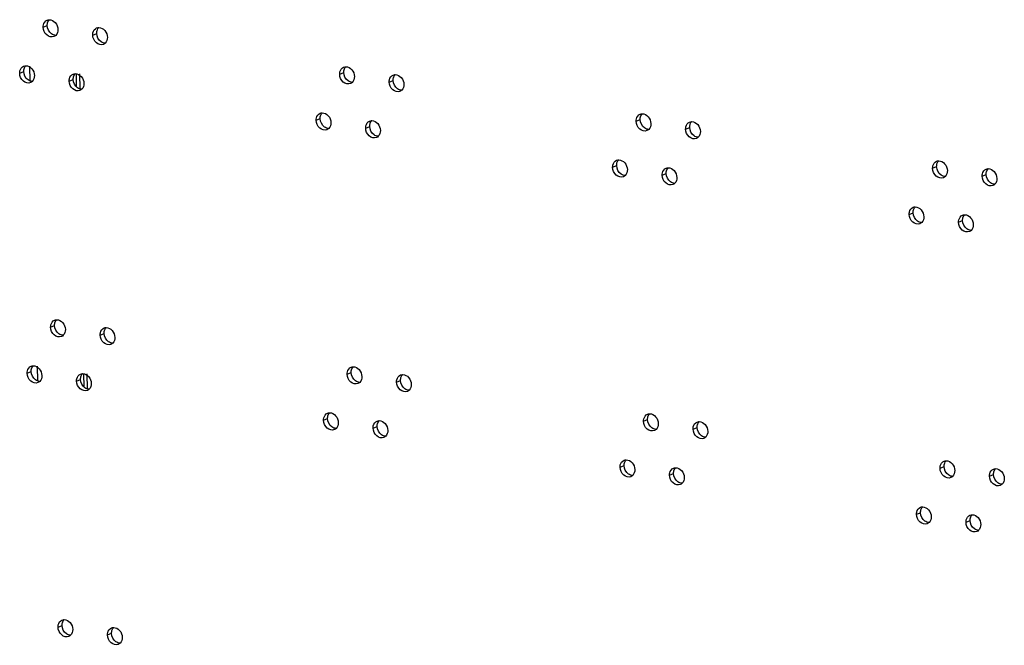
# Model space of a CAD drawing. Units: millimetres. Extents: x 0 to 420, y 0 to 297.
# Drawn here: x 304 to 310, y 183 to 188 of the extents above; entities that cross this region are included whole.
import ezdxf

# ---------------------------------------------------------------- set-up
doc = ezdxf.new("R2010")
doc.units = ezdxf.units.MM
doc.header["$LTSCALE"] = 23.1
doc.layers.get('0').update_dxf_attribs({"linetype": 'CONTINUOUS'})
doc.layers.add('02___PRT_ALL_AXES', color=7, linetype='CONTINUOUS')

msp = doc.modelspace()

# ---------------------------------------------------------------- linework, layer by layer
at = {"color": 9, "linetype": 'CONTINUOUS'}
for p, q in [((303.7035, 187.5412), (303.7305, 187.5524)), ((304.0373, 187.4883), (304.0643, 187.4995)), ((303.5449, 187.2306), (303.572, 187.2418)), ((305.703, 187.2241), (305.73, 187.2353)), ((303.8787, 187.1776), (303.9058, 187.1888)), ((306.0368, 187.1711), (306.0638, 187.1823)), ((305.5444, 186.9134), (305.5715, 186.9246)), ((305.8782, 186.8605), (305.9053, 186.8717)), ((307.7025, 186.9069), (307.7295, 186.9181)), ((308.0363, 186.854), (308.0633, 186.8652)), ((307.5439, 186.5963), (307.571, 186.6075)), ((309.702, 186.5898), (309.729, 186.601)), ((307.8777, 186.5433), (307.9048, 186.5545)), ((310.0358, 186.5368), (310.0628, 186.548)), ((309.5434, 186.2791), (309.5704, 186.2903)), ((309.8772, 186.2262), (309.9042, 186.2374)), ((303.7535, 185.5185), (303.7805, 185.5297)), ((304.0873, 185.4655), (304.1143, 185.4767)), ((303.595, 185.2078), (303.622, 185.219)), ((305.753, 185.2013), (305.78, 185.2125)), ((303.9288, 185.1549), (303.9558, 185.1661)), ((306.0868, 185.1484), (306.1138, 185.1596)), ((305.5945, 184.8907), (305.6215, 184.9019)), ((307.7525, 184.8842), (307.7795, 184.8954)), ((305.9283, 184.8377), (305.9553, 184.8489)), ((308.0863, 184.8312), (308.1133, 184.8424)), ((307.5939, 184.5735), (307.621, 184.5847)), ((309.752, 184.567), (309.779, 184.5782)), ((307.9277, 184.5206), (307.9548, 184.5318)), ((310.0858, 184.5141), (310.1128, 184.5253)), ((309.5934, 184.2564), (309.6205, 184.2675)), ((309.9272, 184.2034), (309.9543, 184.2146)), ((303.8035, 183.4957), (303.8305, 183.5069)), ((304.1373, 183.4428), (304.1643, 183.454))]:
    msp.add_line(p, q, dxfattribs=at)
at = {"color": 3, "linetype": 'CONTINUOUS'}
for points, knots in [([(303.7035, 187.5412), (303.7034, 187.5465), (303.7047, 187.5651), (303.7176, 187.5836), (303.7301, 187.5888)], [0, 0, 0, 0, 0.27918, 1, 1, 1, 1]), ([(303.776, 187.4779), (303.7609, 187.4717), (303.7187, 187.4844), (303.704, 187.5219), (303.7035, 187.5412)], [0, 0, 0, 0, 0.458469, 1, 1, 1, 1]), ([(303.7448, 187.5917), (303.7597, 187.5918), (303.7906, 187.5739), (303.8022, 187.5421), (303.8027, 187.5255)], [0, 0, 0, 0, 0.471893, 1, 1, 1, 1]), ([(304.0373, 187.4883), (304.0372, 187.4935), (304.0385, 187.5122), (304.0514, 187.5307), (304.0639, 187.5358)], [0, 0, 0, 0, 0.27918, 1, 1, 1, 1]), ([(304.0786, 187.5388), (304.0935, 187.5388), (304.1244, 187.521), (304.136, 187.4891), (304.1365, 187.4725)], [0, 0, 0, 0, 0.471893, 1, 1, 1, 1]), ([(304.1098, 187.425), (304.0947, 187.4187), (304.0525, 187.4314), (304.0378, 187.4689), (304.0373, 187.4883)], [0, 0, 0, 0, 0.458469, 1, 1, 1, 1]), ([(303.5449, 187.2306), (303.5448, 187.2358), (303.5462, 187.2545), (303.5591, 187.273), (303.5716, 187.2781)], [0, 0, 0, 0, 0.27918, 1, 1, 1, 1]), ([(303.5863, 187.2811), (303.6011, 187.2811), (303.632, 187.2633), (303.6437, 187.2314), (303.6441, 187.2148)], [0, 0, 0, 0, 0.471893, 1, 1, 1, 1]), ([(305.703, 187.2241), (305.7029, 187.2293), (305.7042, 187.248), (305.7171, 187.2665), (305.7296, 187.2716)], [0, 0, 0, 0, 0.27918, 1, 1, 1, 1]), ([(305.7443, 187.2746), (305.7591, 187.2746), (305.7901, 187.2568), (305.8017, 187.2249), (305.8022, 187.2083)], [0, 0, 0, 0, 0.471893, 1, 1, 1, 1]), ([(303.6175, 187.1673), (303.6023, 187.161), (303.5602, 187.1737), (303.5454, 187.2112), (303.5449, 187.2306)], [0, 0, 0, 0, 0.458469, 1, 1, 1, 1]), ([(303.8787, 187.1776), (303.8786, 187.1829), (303.88, 187.2015), (303.8929, 187.22), (303.9054, 187.2252)], [0, 0, 0, 0, 0.27918, 1, 1, 1, 1]), ([(303.9201, 187.2281), (303.9349, 187.2282), (303.9658, 187.2103), (303.9775, 187.1785), (303.9779, 187.1619)], [0, 0, 0, 0, 0.471893, 1, 1, 1, 1]), ([(305.7755, 187.1608), (305.7604, 187.1545), (305.7182, 187.1672), (305.7035, 187.2047), (305.703, 187.2241)], [0, 0, 0, 0, 0.458469, 1, 1, 1, 1]), ([(306.0368, 187.1711), (306.0367, 187.1764), (306.038, 187.195), (306.0509, 187.2135), (306.0634, 187.2187)], [0, 0, 0, 0, 0.27918, 1, 1, 1, 1]), ([(306.0781, 187.2216), (306.0929, 187.2217), (306.1239, 187.2038), (306.1355, 187.172), (306.136, 187.1554)], [0, 0, 0, 0, 0.471893, 1, 1, 1, 1]), ([(303.9513, 187.1143), (303.9361, 187.1081), (303.894, 187.1208), (303.8792, 187.1583), (303.8787, 187.1776)], [0, 0, 0, 0, 0.458469, 1, 1, 1, 1]), ([(306.1093, 187.1078), (306.0942, 187.1016), (306.052, 187.1143), (306.0373, 187.1518), (306.0368, 187.1711)], [0, 0, 0, 0, 0.458469, 1, 1, 1, 1]), ([(305.5444, 186.9134), (305.5443, 186.9187), (305.5457, 186.9373), (305.5585, 186.9558), (305.571, 186.961)], [0, 0, 0, 0, 0.27918, 1, 1, 1, 1]), ([(305.5858, 186.9639), (305.6006, 186.9639), (305.6315, 186.9461), (305.6432, 186.9143), (305.6436, 186.8977)], [0, 0, 0, 0, 0.471893, 1, 1, 1, 1]), ([(307.7025, 186.9069), (307.7024, 186.9122), (307.7037, 186.9308), (307.7166, 186.9493), (307.7291, 186.9545)], [0, 0, 0, 0, 0.27918, 1, 1, 1, 1]), ([(307.7438, 186.9574), (307.7586, 186.9574), (307.7896, 186.9396), (307.8012, 186.9078), (307.8016, 186.8912)], [0, 0, 0, 0, 0.471893, 1, 1, 1, 1]), ([(305.617, 186.8501), (305.6018, 186.8438), (305.5597, 186.8566), (305.5449, 186.894), (305.5444, 186.9134)], [0, 0, 0, 0, 0.458469, 1, 1, 1, 1]), ([(305.8782, 186.8605), (305.8781, 186.8657), (305.8795, 186.8844), (305.8923, 186.9029), (305.9048, 186.908)], [0, 0, 0, 0, 0.27918, 1, 1, 1, 1]), ([(305.9196, 186.911), (305.9344, 186.911), (305.9653, 186.8932), (305.977, 186.8613), (305.9774, 186.8447)], [0, 0, 0, 0, 0.471893, 1, 1, 1, 1]), ([(307.775, 186.8436), (307.7599, 186.8373), (307.7177, 186.8501), (307.703, 186.8875), (307.7025, 186.9069)], [0, 0, 0, 0, 0.458469, 1, 1, 1, 1]), ([(308.0363, 186.854), (308.0362, 186.8592), (308.0375, 186.8779), (308.0504, 186.8964), (308.0629, 186.9015)], [0, 0, 0, 0, 0.27918, 1, 1, 1, 1]), ([(308.0776, 186.9044), (308.0924, 186.9045), (308.1234, 186.8867), (308.135, 186.8548), (308.1354, 186.8382)], [0, 0, 0, 0, 0.471893, 1, 1, 1, 1]), ([(305.9508, 186.7972), (305.9356, 186.7909), (305.8935, 186.8036), (305.8787, 186.8411), (305.8782, 186.8605)], [0, 0, 0, 0, 0.458469, 1, 1, 1, 1]), ([(308.1088, 186.7907), (308.0937, 186.7844), (308.0515, 186.7971), (308.0368, 186.8346), (308.0363, 186.854)], [0, 0, 0, 0, 0.458469, 1, 1, 1, 1]), ([(307.5439, 186.5963), (307.5438, 186.6015), (307.5452, 186.6202), (307.558, 186.6386), (307.5705, 186.6438)], [0, 0, 0, 0, 0.27918, 1, 1, 1, 1]), ([(307.5853, 186.6467), (307.6001, 186.6468), (307.631, 186.629), (307.6427, 186.5971), (307.6431, 186.5805)], [0, 0, 0, 0, 0.471893, 1, 1, 1, 1]), ([(309.702, 186.5898), (309.7019, 186.595), (309.7032, 186.6137), (309.7161, 186.6321), (309.7286, 186.6373)], [0, 0, 0, 0, 0.27918, 1, 1, 1, 1]), ([(309.7433, 186.6402), (309.7581, 186.6403), (309.7891, 186.6225), (309.8007, 186.5906), (309.8011, 186.574)], [0, 0, 0, 0, 0.471893, 1, 1, 1, 1]), ([(307.6165, 186.533), (307.6013, 186.5267), (307.5592, 186.5394), (307.5444, 186.5769), (307.5439, 186.5963)], [0, 0, 0, 0, 0.458469, 1, 1, 1, 1]), ([(307.8777, 186.5433), (307.8776, 186.5486), (307.879, 186.5672), (307.8918, 186.5857), (307.9043, 186.5909)], [0, 0, 0, 0, 0.27918, 1, 1, 1, 1]), ([(307.9503, 186.48), (307.9351, 186.4737), (307.893, 186.4865), (307.8782, 186.5239), (307.8777, 186.5433)], [0, 0, 0, 0, 0.458469, 1, 1, 1, 1]), ([(307.9191, 186.5938), (307.9339, 186.5938), (307.9648, 186.576), (307.9765, 186.5442), (307.9769, 186.5276)], [0, 0, 0, 0, 0.471893, 1, 1, 1, 1]), ([(309.7745, 186.5265), (309.7594, 186.5202), (309.7172, 186.5329), (309.7025, 186.5704), (309.702, 186.5898)], [0, 0, 0, 0, 0.458469, 1, 1, 1, 1]), ([(310.0358, 186.5368), (310.0357, 186.5421), (310.037, 186.5607), (310.0499, 186.5792), (310.0624, 186.5844)], [0, 0, 0, 0, 0.27918, 1, 1, 1, 1]), ([(310.1083, 186.4735), (310.0932, 186.4672), (310.051, 186.48), (310.0363, 186.5174), (310.0358, 186.5368)], [0, 0, 0, 0, 0.458469, 1, 1, 1, 1]), ([(310.0771, 186.5873), (310.0919, 186.5873), (310.1229, 186.5695), (310.1345, 186.5377), (310.1349, 186.5211)], [0, 0, 0, 0, 0.471893, 1, 1, 1, 1]), ([(309.5434, 186.2791), (309.5433, 186.2843), (309.5447, 186.303), (309.5575, 186.3215), (309.57, 186.3267)], [0, 0, 0, 0, 0.27918, 1, 1, 1, 1]), ([(309.616, 186.2158), (309.6008, 186.2095), (309.5587, 186.2223), (309.5439, 186.2597), (309.5434, 186.2791)], [0, 0, 0, 0, 0.458469, 1, 1, 1, 1]), ([(309.5848, 186.3296), (309.5996, 186.3296), (309.6305, 186.3118), (309.6422, 186.2799), (309.6426, 186.2634)], [0, 0, 0, 0, 0.471893, 1, 1, 1, 1]), ([(309.8772, 186.2262), (309.8771, 186.2314), (309.8785, 186.2501), (309.8913, 186.2685), (309.9038, 186.2737)], [0, 0, 0, 0, 0.27918, 1, 1, 1, 1]), ([(309.9186, 186.2766), (309.9334, 186.2767), (309.9643, 186.2589), (309.976, 186.227), (309.9764, 186.2104)], [0, 0, 0, 0, 0.471893, 1, 1, 1, 1]), ([(309.9498, 186.1629), (309.9346, 186.1566), (309.8925, 186.1693), (309.8777, 186.2068), (309.8772, 186.2262)], [0, 0, 0, 0, 0.458469, 1, 1, 1, 1]), ([(303.7535, 185.5185), (303.7534, 185.5237), (303.7548, 185.5424), (303.7676, 185.5609), (303.7801, 185.566)], [0, 0, 0, 0, 0.27918, 1, 1, 1, 1]), ([(303.7949, 185.569), (303.8097, 185.569), (303.8406, 185.5512), (303.8523, 185.5193), (303.8527, 185.5027)], [0, 0, 0, 0, 0.471893, 1, 1, 1, 1]), ([(303.8261, 185.4552), (303.8109, 185.4489), (303.7687, 185.4616), (303.754, 185.4991), (303.7535, 185.5185)], [0, 0, 0, 0, 0.458469, 1, 1, 1, 1]), ([(304.0873, 185.4655), (304.0872, 185.4708), (304.0886, 185.4894), (304.1014, 185.5079), (304.1139, 185.5131)], [0, 0, 0, 0, 0.27918, 1, 1, 1, 1]), ([(304.1287, 185.516), (304.1435, 185.5161), (304.1744, 185.4982), (304.1861, 185.4664), (304.1865, 185.4498)], [0, 0, 0, 0, 0.471893, 1, 1, 1, 1]), ([(304.1599, 185.4022), (304.1447, 185.396), (304.1025, 185.4087), (304.0878, 185.4462), (304.0873, 185.4655)], [0, 0, 0, 0, 0.458469, 1, 1, 1, 1]), ([(303.595, 185.2078), (303.5948, 185.2131), (303.5962, 185.2317), (303.6091, 185.2502), (303.6216, 185.2554)], [0, 0, 0, 0, 0.27918, 1, 1, 1, 1]), ([(303.6675, 185.1445), (303.6523, 185.1382), (303.6102, 185.151), (303.5954, 185.1885), (303.595, 185.2078)], [0, 0, 0, 0, 0.458469, 1, 1, 1, 1]), ([(303.6363, 185.2583), (303.6511, 185.2584), (303.682, 185.2405), (303.6937, 185.2087), (303.6941, 185.1921)], [0, 0, 0, 0, 0.471893, 1, 1, 1, 1]), ([(303.9701, 185.2054), (303.9849, 185.2054), (304.0158, 185.1876), (304.0275, 185.1557), (304.0279, 185.1391)], [0, 0, 0, 0, 0.471893, 1, 1, 1, 1]), ([(305.753, 185.2013), (305.7529, 185.2066), (305.7543, 185.2252), (305.7671, 185.2437), (305.7796, 185.2489)], [0, 0, 0, 0, 0.27918, 1, 1, 1, 1]), ([(305.7944, 185.2518), (305.8092, 185.2518), (305.8401, 185.234), (305.8518, 185.2022), (305.8522, 185.1856)], [0, 0, 0, 0, 0.471893, 1, 1, 1, 1]), ([(303.9288, 185.1549), (303.9286, 185.1601), (303.93, 185.1788), (303.9429, 185.1973), (303.9554, 185.2024)], [0, 0, 0, 0, 0.27918, 1, 1, 1, 1]), ([(304.0013, 185.0916), (303.9861, 185.0853), (303.944, 185.098), (303.9292, 185.1355), (303.9288, 185.1549)], [0, 0, 0, 0, 0.458469, 1, 1, 1, 1]), ([(305.8256, 185.138), (305.8104, 185.1317), (305.7682, 185.1445), (305.7535, 185.182), (305.753, 185.2013)], [0, 0, 0, 0, 0.458469, 1, 1, 1, 1]), ([(306.0868, 185.1484), (306.0867, 185.1536), (306.0881, 185.1723), (306.1009, 185.1908), (306.1134, 185.1959)], [0, 0, 0, 0, 0.27918, 1, 1, 1, 1]), ([(306.1594, 185.0851), (306.1442, 185.0788), (306.102, 185.0915), (306.0873, 185.129), (306.0868, 185.1484)], [0, 0, 0, 0, 0.458469, 1, 1, 1, 1]), ([(306.1282, 185.1989), (306.143, 185.1989), (306.1739, 185.1811), (306.1856, 185.1492), (306.186, 185.1326)], [0, 0, 0, 0, 0.471893, 1, 1, 1, 1]), ([(305.5945, 184.8907), (305.5943, 184.8959), (305.5957, 184.9146), (305.6086, 184.9331), (305.6211, 184.9382)], [0, 0, 0, 0, 0.27918, 1, 1, 1, 1]), ([(305.6358, 184.9411), (305.6506, 184.9412), (305.6815, 184.9234), (305.6932, 184.8915), (305.6936, 184.8749)], [0, 0, 0, 0, 0.471893, 1, 1, 1, 1]), ([(305.667, 184.8274), (305.6518, 184.8211), (305.6097, 184.8338), (305.5949, 184.8713), (305.5945, 184.8907)], [0, 0, 0, 0, 0.458469, 1, 1, 1, 1]), ([(305.9283, 184.8377), (305.9281, 184.843), (305.9295, 184.8616), (305.9424, 184.8801), (305.9549, 184.8853)], [0, 0, 0, 0, 0.27918, 1, 1, 1, 1]), ([(305.9696, 184.8882), (305.9844, 184.8882), (306.0153, 184.8704), (306.027, 184.8386), (306.0274, 184.822)], [0, 0, 0, 0, 0.471893, 1, 1, 1, 1]), ([(307.7525, 184.8842), (307.7524, 184.8894), (307.7537, 184.9081), (307.7666, 184.9266), (307.7791, 184.9317)], [0, 0, 0, 0, 0.27918, 1, 1, 1, 1]), ([(307.8251, 184.8209), (307.8099, 184.8146), (307.7677, 184.8273), (307.753, 184.8648), (307.7525, 184.8842)], [0, 0, 0, 0, 0.458469, 1, 1, 1, 1]), ([(307.7938, 184.9346), (307.8087, 184.9347), (307.8396, 184.9169), (307.8513, 184.885), (307.8517, 184.8684)], [0, 0, 0, 0, 0.471893, 1, 1, 1, 1]), ([(308.0863, 184.8312), (308.0862, 184.8365), (308.0875, 184.8551), (308.1004, 184.8736), (308.1129, 184.8788)], [0, 0, 0, 0, 0.27918, 1, 1, 1, 1]), ([(308.1276, 184.8817), (308.1425, 184.8817), (308.1734, 184.8639), (308.1851, 184.8321), (308.1855, 184.8155)], [0, 0, 0, 0, 0.471893, 1, 1, 1, 1]), ([(306.0008, 184.7744), (305.9856, 184.7681), (305.9435, 184.7809), (305.9287, 184.8184), (305.9283, 184.8377)], [0, 0, 0, 0, 0.458469, 1, 1, 1, 1]), ([(308.1589, 184.7679), (308.1437, 184.7616), (308.1015, 184.7744), (308.0868, 184.8119), (308.0863, 184.8312)], [0, 0, 0, 0, 0.458469, 1, 1, 1, 1]), ([(307.5939, 184.5735), (307.5938, 184.5787), (307.5952, 184.5974), (307.6081, 184.6159), (307.6206, 184.6211)], [0, 0, 0, 0, 0.27918, 1, 1, 1, 1]), ([(307.6353, 184.624), (307.6501, 184.624), (307.681, 184.6062), (307.6927, 184.5743), (307.6931, 184.5578)], [0, 0, 0, 0, 0.471893, 1, 1, 1, 1]), ([(309.752, 184.567), (309.7519, 184.5722), (309.7532, 184.5909), (309.7661, 184.6094), (309.7786, 184.6146)], [0, 0, 0, 0, 0.27918, 1, 1, 1, 1]), ([(309.7933, 184.6175), (309.8082, 184.6175), (309.8391, 184.5997), (309.8507, 184.5678), (309.8512, 184.5513)], [0, 0, 0, 0, 0.471893, 1, 1, 1, 1]), ([(307.6665, 184.5102), (307.6513, 184.5039), (307.6092, 184.5167), (307.5944, 184.5541), (307.5939, 184.5735)], [0, 0, 0, 0, 0.458469, 1, 1, 1, 1]), ([(307.9277, 184.5206), (307.9276, 184.5258), (307.929, 184.5445), (307.9419, 184.563), (307.9544, 184.5681)], [0, 0, 0, 0, 0.27918, 1, 1, 1, 1]), ([(307.9691, 184.571), (307.9839, 184.5711), (308.0148, 184.5533), (308.0265, 184.5214), (308.0269, 184.5048)], [0, 0, 0, 0, 0.471893, 1, 1, 1, 1]), ([(309.8245, 184.5037), (309.8094, 184.4974), (309.7672, 184.5102), (309.7525, 184.5476), (309.752, 184.567)], [0, 0, 0, 0, 0.458469, 1, 1, 1, 1]), ([(310.0858, 184.5141), (310.0857, 184.5193), (310.087, 184.538), (310.0999, 184.5565), (310.1124, 184.5616)], [0, 0, 0, 0, 0.27918, 1, 1, 1, 1]), ([(310.1271, 184.5645), (310.142, 184.5646), (310.1729, 184.5468), (310.1845, 184.5149), (310.185, 184.4983)], [0, 0, 0, 0, 0.471893, 1, 1, 1, 1]), ([(308.0003, 184.4573), (307.9851, 184.451), (307.943, 184.4637), (307.9282, 184.5012), (307.9277, 184.5206)], [0, 0, 0, 0, 0.458469, 1, 1, 1, 1]), ([(310.1583, 184.4508), (310.1432, 184.4445), (310.101, 184.4572), (310.0863, 184.4947), (310.0858, 184.5141)], [0, 0, 0, 0, 0.458469, 1, 1, 1, 1]), ([(309.5934, 184.2564), (309.5933, 184.2616), (309.5947, 184.2803), (309.6076, 184.2987), (309.6201, 184.3039)], [0, 0, 0, 0, 0.27918, 1, 1, 1, 1]), ([(309.6348, 184.3068), (309.6496, 184.3069), (309.6805, 184.289), (309.6922, 184.2572), (309.6926, 184.2406)], [0, 0, 0, 0, 0.471893, 1, 1, 1, 1]), ([(309.666, 184.1931), (309.6508, 184.1868), (309.6087, 184.1995), (309.5939, 184.237), (309.5934, 184.2564)], [0, 0, 0, 0, 0.458469, 1, 1, 1, 1]), ([(309.9272, 184.2034), (309.9271, 184.2086), (309.9285, 184.2273), (309.9414, 184.2458), (309.9539, 184.251)], [0, 0, 0, 0, 0.27918, 1, 1, 1, 1]), ([(309.9686, 184.2539), (309.9834, 184.2539), (310.0143, 184.2361), (310.026, 184.2042), (310.0264, 184.1877)], [0, 0, 0, 0, 0.471893, 1, 1, 1, 1]), ([(309.9998, 184.1401), (309.9846, 184.1338), (309.9425, 184.1466), (309.9277, 184.184), (309.9272, 184.2034)], [0, 0, 0, 0, 0.458469, 1, 1, 1, 1]), ([(303.8035, 183.4957), (303.8034, 183.501), (303.8048, 183.5196), (303.8176, 183.5381), (303.8301, 183.5433)], [0, 0, 0, 0, 0.27918, 1, 1, 1, 1]), ([(303.8449, 183.5462), (303.8597, 183.5463), (303.8906, 183.5284), (303.9023, 183.4966), (303.9027, 183.48)], [0, 0, 0, 0, 0.471893, 1, 1, 1, 1]), ([(303.8761, 183.4324), (303.8609, 183.4261), (303.8188, 183.4389), (303.804, 183.4764), (303.8035, 183.4957)], [0, 0, 0, 0, 0.458469, 1, 1, 1, 1]), ([(304.1373, 183.4428), (304.1372, 183.448), (304.1386, 183.4667), (304.1514, 183.4852), (304.1639, 183.4903)], [0, 0, 0, 0, 0.27918, 1, 1, 1, 1]), ([(304.1787, 183.4933), (304.1935, 183.4933), (304.2244, 183.4755), (304.2361, 183.4436), (304.2365, 183.427)], [0, 0, 0, 0, 0.471893, 1, 1, 1, 1]), ([(304.2099, 183.3795), (304.1947, 183.3732), (304.1526, 183.3859), (304.1378, 183.4234), (304.1373, 183.4428)], [0, 0, 0, 0, 0.458469, 1, 1, 1, 1])]:
    msp.add_open_spline(points, degree=3, knots=knots, dxfattribs=at)
for points in [[(303.7301, 187.5888), (303.7347, 187.5907), (303.7398, 187.5917), (303.7448, 187.5917)], [(304.0639, 187.5358), (304.0685, 187.5378), (304.0736, 187.5387), (304.0786, 187.5388)], [(303.7885, 187.4863), (303.785, 187.4827), (303.7807, 187.4798), (303.776, 187.4779)], [(303.8027, 187.5255), (303.803, 187.5116), (303.7984, 187.4961), (303.7885, 187.4863)], [(304.1365, 187.4725), (304.1368, 187.4587), (304.1322, 187.4431), (304.1223, 187.4333)], [(304.1223, 187.4333), (304.1188, 187.4298), (304.1145, 187.4269), (304.1098, 187.425)], [(303.5716, 187.2781), (303.5762, 187.2801), (303.5813, 187.281), (303.5863, 187.2811)], [(305.7296, 187.2716), (305.7342, 187.2736), (305.7393, 187.2745), (305.7443, 187.2746)], [(303.6441, 187.2148), (303.6444, 187.2009), (303.6398, 187.1854), (303.6299, 187.1756)], [(303.9054, 187.2252), (303.91, 187.2271), (303.9151, 187.2281), (303.9201, 187.2281)], [(305.8022, 187.2083), (305.8025, 187.1944), (305.7979, 187.1789), (305.788, 187.1691)], [(306.0634, 187.2187), (306.068, 187.2206), (306.0731, 187.2216), (306.0781, 187.2216)], [(303.6299, 187.1756), (303.6264, 187.1721), (303.6221, 187.1692), (303.6175, 187.1673)], [(303.9779, 187.1619), (303.9782, 187.148), (303.9736, 187.1325), (303.9637, 187.1227)], [(305.788, 187.1691), (305.7845, 187.1656), (305.7802, 187.1627), (305.7755, 187.1608)], [(306.136, 187.1554), (306.1363, 187.1415), (306.1317, 187.126), (306.1218, 187.1162)], [(303.9637, 187.1227), (303.9602, 187.1191), (303.9559, 187.1162), (303.9513, 187.1143)], [(306.1218, 187.1162), (306.1183, 187.1126), (306.114, 187.1097), (306.1093, 187.1078)], [(305.571, 186.961), (305.5757, 186.9629), (305.5808, 186.9639), (305.5858, 186.9639)], [(307.7291, 186.9545), (307.7337, 186.9564), (307.7388, 186.9574), (307.7438, 186.9574)], [(305.6436, 186.8977), (305.6439, 186.8838), (305.6393, 186.8683), (305.6294, 186.8585)], [(305.9048, 186.908), (305.9095, 186.91), (305.9146, 186.9109), (305.9196, 186.911)], [(307.8016, 186.8912), (307.802, 186.8773), (307.7974, 186.8617), (307.7875, 186.852)], [(308.0629, 186.9015), (308.0675, 186.9035), (308.0726, 186.9044), (308.0776, 186.9044)], [(305.6294, 186.8585), (305.6259, 186.8549), (305.6216, 186.852), (305.617, 186.8501)], [(305.9632, 186.8055), (305.9597, 186.802), (305.9554, 186.7991), (305.9508, 186.7972)], [(305.9774, 186.8447), (305.9777, 186.8308), (305.9731, 186.8153), (305.9632, 186.8055)], [(307.7875, 186.852), (307.7839, 186.8484), (307.7797, 186.8455), (307.775, 186.8436)], [(308.1213, 186.799), (308.1177, 186.7955), (308.1135, 186.7926), (308.1088, 186.7907)], [(308.1354, 186.8382), (308.1358, 186.8243), (308.1312, 186.8088), (308.1213, 186.799)], [(307.5705, 186.6438), (307.5752, 186.6457), (307.5803, 186.6467), (307.5853, 186.6467)], [(309.7286, 186.6373), (309.7332, 186.6392), (309.7383, 186.6402), (309.7433, 186.6402)], [(307.6289, 186.5413), (307.6254, 186.5378), (307.6211, 186.5349), (307.6165, 186.533)], [(307.6431, 186.5805), (307.6434, 186.5666), (307.6388, 186.5511), (307.6289, 186.5413)], [(307.9043, 186.5909), (307.909, 186.5928), (307.9141, 186.5938), (307.9191, 186.5938)], [(309.787, 186.5348), (309.7834, 186.5313), (309.7792, 186.5284), (309.7745, 186.5265)], [(309.8011, 186.574), (309.8015, 186.5601), (309.7969, 186.5446), (309.787, 186.5348)], [(310.0624, 186.5844), (310.067, 186.5863), (310.0721, 186.5873), (310.0771, 186.5873)], [(307.9627, 186.4884), (307.9592, 186.4848), (307.9549, 186.4819), (307.9503, 186.48)], [(307.9769, 186.5276), (307.9772, 186.5137), (307.9726, 186.4981), (307.9627, 186.4884)], [(310.1208, 186.4819), (310.1172, 186.4783), (310.113, 186.4754), (310.1083, 186.4735)], [(310.1349, 186.5211), (310.1353, 186.5072), (310.1307, 186.4916), (310.1208, 186.4819)], [(309.57, 186.3267), (309.5747, 186.3286), (309.5798, 186.3296), (309.5848, 186.3296)], [(309.9038, 186.2737), (309.9085, 186.2756), (309.9136, 186.2766), (309.9186, 186.2766)], [(309.6284, 186.2241), (309.6249, 186.2206), (309.6206, 186.2177), (309.616, 186.2158)], [(309.6426, 186.2634), (309.6429, 186.2495), (309.6383, 186.2339), (309.6284, 186.2241)], [(309.9764, 186.2104), (309.9767, 186.1965), (309.9721, 186.181), (309.9622, 186.1712)], [(309.9622, 186.1712), (309.9587, 186.1677), (309.9544, 186.1648), (309.9498, 186.1629)], [(303.7801, 185.566), (303.7848, 185.568), (303.7899, 185.5689), (303.7949, 185.569)], [(303.8527, 185.5027), (303.853, 185.4888), (303.8484, 185.4733), (303.8385, 185.4635)], [(304.1139, 185.5131), (304.1186, 185.515), (304.1237, 185.516), (304.1287, 185.516)], [(303.8385, 185.4635), (303.835, 185.46), (303.8307, 185.4571), (303.8261, 185.4552)], [(304.1723, 185.4106), (304.1688, 185.407), (304.1645, 185.4041), (304.1599, 185.4022)], [(304.1865, 185.4498), (304.1868, 185.4359), (304.1822, 185.4204), (304.1723, 185.4106)], [(303.6216, 185.2554), (303.6262, 185.2573), (303.6313, 185.2583), (303.6363, 185.2583)], [(303.9554, 185.2024), (303.96, 185.2044), (303.9651, 185.2053), (303.9701, 185.2054)], [(305.7796, 185.2489), (305.7842, 185.2508), (305.7893, 185.2518), (305.7944, 185.2518)], [(303.6799, 185.1529), (303.6764, 185.1493), (303.6721, 185.1464), (303.6675, 185.1445)], [(303.6941, 185.1921), (303.6944, 185.1782), (303.6898, 185.1627), (303.6799, 185.1529)], [(304.0279, 185.1391), (304.0282, 185.1252), (304.0236, 185.1097), (304.0137, 185.0999)], [(305.838, 185.1464), (305.8345, 185.1428), (305.8302, 185.1399), (305.8256, 185.138)], [(305.8522, 185.1856), (305.8525, 185.1717), (305.8479, 185.1562), (305.838, 185.1464)], [(306.1134, 185.1959), (306.118, 185.1979), (306.1231, 185.1988), (306.1282, 185.1989)], [(304.0137, 185.0999), (304.0102, 185.0964), (304.0059, 185.0935), (304.0013, 185.0916)], [(306.1718, 185.0934), (306.1683, 185.0899), (306.164, 185.087), (306.1594, 185.0851)], [(306.186, 185.1326), (306.1863, 185.1187), (306.1817, 185.1032), (306.1718, 185.0934)], [(305.6211, 184.9382), (305.6257, 184.9401), (305.6308, 184.9411), (305.6358, 184.9411)], [(305.6936, 184.8749), (305.6939, 184.861), (305.6893, 184.8455), (305.6794, 184.8357)], [(305.9549, 184.8853), (305.9595, 184.8872), (305.9646, 184.8882), (305.9696, 184.8882)], [(307.7791, 184.9317), (307.7837, 184.9336), (307.7888, 184.9346), (307.7938, 184.9346)], [(308.1129, 184.8788), (308.1175, 184.8807), (308.1226, 184.8817), (308.1276, 184.8817)], [(305.6794, 184.8357), (305.6759, 184.8322), (305.6716, 184.8293), (305.667, 184.8274)], [(306.0274, 184.822), (306.0277, 184.8081), (306.0231, 184.7926), (306.0132, 184.7828)], [(307.8375, 184.8292), (307.834, 184.8257), (307.8297, 184.8228), (307.8251, 184.8209)], [(307.8517, 184.8684), (307.852, 184.8545), (307.8474, 184.839), (307.8375, 184.8292)], [(308.1855, 184.8155), (308.1858, 184.8016), (308.1812, 184.7861), (308.1713, 184.7763)], [(306.0132, 184.7828), (306.0097, 184.7792), (306.0054, 184.7763), (306.0008, 184.7744)], [(308.1713, 184.7763), (308.1678, 184.7727), (308.1635, 184.7698), (308.1589, 184.7679)], [(307.6206, 184.6211), (307.6252, 184.623), (307.6303, 184.624), (307.6353, 184.624)], [(309.7786, 184.6146), (309.7832, 184.6165), (309.7883, 184.6175), (309.7933, 184.6175)], [(307.6931, 184.5578), (307.6934, 184.5439), (307.6888, 184.5283), (307.6789, 184.5186)], [(307.9544, 184.5681), (307.959, 184.57), (307.9641, 184.571), (307.9691, 184.571)], [(309.8512, 184.5513), (309.8515, 184.5374), (309.8469, 184.5218), (309.837, 184.5121)], [(310.1124, 184.5616), (310.117, 184.5635), (310.1221, 184.5645), (310.1271, 184.5645)], [(307.6789, 184.5186), (307.6754, 184.515), (307.6711, 184.5121), (307.6665, 184.5102)], [(308.0269, 184.5048), (308.0272, 184.4909), (308.0226, 184.4754), (308.0127, 184.4656)], [(309.837, 184.5121), (309.8335, 184.5085), (309.8292, 184.5056), (309.8245, 184.5037)], [(310.185, 184.4983), (310.1853, 184.4844), (310.1807, 184.4689), (310.1708, 184.4591)], [(308.0127, 184.4656), (308.0092, 184.4621), (308.0049, 184.4592), (308.0003, 184.4573)], [(310.1708, 184.4591), (310.1673, 184.4556), (310.163, 184.4527), (310.1583, 184.4508)], [(309.6201, 184.3039), (309.6247, 184.3058), (309.6298, 184.3068), (309.6348, 184.3068)], [(309.6926, 184.2406), (309.6929, 184.2267), (309.6883, 184.2112), (309.6784, 184.2014)], [(309.9539, 184.251), (309.9585, 184.2529), (309.9636, 184.2539), (309.9686, 184.2539)], [(309.6784, 184.2014), (309.6749, 184.1979), (309.6706, 184.195), (309.666, 184.1931)], [(310.0122, 184.1485), (310.0087, 184.1449), (310.0044, 184.142), (309.9998, 184.1401)], [(310.0264, 184.1877), (310.0267, 184.1738), (310.0221, 184.1582), (310.0122, 184.1485)], [(303.8301, 183.5433), (303.8348, 183.5452), (303.8399, 183.5462), (303.8449, 183.5462)], [(303.9027, 183.48), (303.903, 183.4661), (303.8984, 183.4506), (303.8885, 183.4408)], [(304.1639, 183.4903), (304.1686, 183.4923), (304.1737, 183.4932), (304.1787, 183.4933)], [(303.8885, 183.4408), (303.885, 183.4372), (303.8807, 183.4343), (303.8761, 183.4324)], [(304.2365, 183.427), (304.2368, 183.4132), (304.2322, 183.3976), (304.2223, 183.3878)], [(304.2223, 183.3878), (304.2188, 183.3843), (304.2145, 183.3814), (304.2099, 183.3795)]]:
    msp.add_open_spline(points, degree=3, dxfattribs=at)
at = {"color": 7, "linetype": 'CONTINUOUS'}
for points in [[(303.7305, 187.5524), (303.7303, 187.5606), (303.7317, 187.5691), (303.7348, 187.5767)], [(303.7599, 187.4959), (303.7426, 187.5082), (303.731, 187.5312), (303.7305, 187.5524)], [(303.7348, 187.5767), (303.7371, 187.5822), (303.7404, 187.5874), (303.7447, 187.5916)], [(304.0686, 187.5238), (304.0709, 187.5293), (304.0742, 187.5345), (304.0785, 187.5387)], [(303.7883, 187.4862), (303.7783, 187.4862), (303.768, 187.4901), (303.7599, 187.4959)], [(304.0643, 187.4995), (304.0641, 187.5077), (304.0655, 187.5162), (304.0686, 187.5238)], [(304.0937, 187.4429), (304.0764, 187.4552), (304.0648, 187.4782), (304.0643, 187.4995)], [(304.1221, 187.4333), (304.1121, 187.4332), (304.1018, 187.4371), (304.0937, 187.4429)], [(303.572, 187.2418), (303.5718, 187.25), (303.5731, 187.2585), (303.5762, 187.2661)], [(303.5762, 187.2661), (303.5785, 187.2716), (303.5819, 187.2768), (303.5861, 187.281)], [(305.7343, 187.2596), (305.7366, 187.2651), (305.7399, 187.2703), (305.7442, 187.2745)], [(303.6013, 187.1852), (303.584, 187.1975), (303.5725, 187.2205), (303.572, 187.2418)], [(303.9058, 187.1888), (303.9056, 187.197), (303.9069, 187.2055), (303.91, 187.2131)], [(303.91, 187.2131), (303.9123, 187.2186), (303.9157, 187.2238), (303.9199, 187.228)], [(305.73, 187.2353), (305.7298, 187.2435), (305.7312, 187.252), (305.7343, 187.2596)], [(305.7594, 187.1787), (305.7421, 187.191), (305.7305, 187.214), (305.73, 187.2353)], [(306.0638, 187.1823), (306.0636, 187.1905), (306.065, 187.199), (306.0681, 187.2066)], [(306.0681, 187.2066), (306.0704, 187.2121), (306.0737, 187.2173), (306.078, 187.2215)], [(303.6298, 187.1756), (303.6198, 187.1755), (303.6095, 187.1794), (303.6013, 187.1852)], [(303.9351, 187.1323), (303.9178, 187.1446), (303.9063, 187.1676), (303.9058, 187.1888)], [(303.9636, 187.1226), (303.9536, 187.1226), (303.9433, 187.1265), (303.9351, 187.1323)], [(305.7878, 187.1691), (305.7778, 187.169), (305.7675, 187.1729), (305.7594, 187.1787)], [(306.0932, 187.1258), (306.0759, 187.1381), (306.0643, 187.1611), (306.0638, 187.1823)], [(306.1216, 187.1161), (306.1116, 187.1161), (306.1013, 187.12), (306.0932, 187.1258)], [(305.5715, 186.9246), (305.5713, 186.9328), (305.5726, 186.9413), (305.5757, 186.9489)], [(305.5757, 186.9489), (305.578, 186.9544), (305.5814, 186.9596), (305.5856, 186.9638)], [(307.7295, 186.9181), (307.7293, 186.9263), (307.7306, 186.9348), (307.7338, 186.9424)], [(307.7338, 186.9424), (307.7361, 186.9479), (307.7394, 186.9531), (307.7437, 186.9573)], [(305.6008, 186.8681), (305.5835, 186.8804), (305.572, 186.9034), (305.5715, 186.9246)], [(305.6293, 186.8584), (305.6192, 186.8584), (305.609, 186.8623), (305.6008, 186.8681)], [(305.9053, 186.8717), (305.9051, 186.8799), (305.9064, 186.8884), (305.9095, 186.896)], [(305.9346, 186.8151), (305.9173, 186.8274), (305.9058, 186.8504), (305.9053, 186.8717)], [(305.9095, 186.896), (305.9118, 186.9015), (305.9152, 186.9067), (305.9194, 186.9109)], [(307.7589, 186.8616), (307.7416, 186.8739), (307.73, 186.8969), (307.7295, 186.9181)], [(308.0633, 186.8652), (308.0631, 186.8734), (308.0644, 186.8819), (308.0676, 186.8895)], [(308.0927, 186.8086), (308.0754, 186.8209), (308.0638, 186.8439), (308.0633, 186.8652)], [(308.0676, 186.8895), (308.0699, 186.895), (308.0732, 186.9002), (308.0775, 186.9044)], [(305.9631, 186.8055), (305.953, 186.8054), (305.9428, 186.8093), (305.9346, 186.8151)], [(307.7873, 186.8519), (307.7773, 186.8519), (307.767, 186.8558), (307.7589, 186.8616)], [(308.1211, 186.799), (308.1111, 186.7989), (308.1008, 186.8028), (308.0927, 186.8086)], [(307.571, 186.6075), (307.5707, 186.6157), (307.5721, 186.6242), (307.5752, 186.6318)], [(307.6003, 186.5509), (307.583, 186.5632), (307.5715, 186.5862), (307.571, 186.6075)], [(307.5752, 186.6318), (307.5775, 186.6373), (307.5809, 186.6425), (307.5851, 186.6467)], [(309.729, 186.601), (309.7288, 186.6092), (309.7301, 186.6177), (309.7333, 186.6253)], [(309.7584, 186.5444), (309.7411, 186.5567), (309.7295, 186.5797), (309.729, 186.601)], [(309.7333, 186.6253), (309.7356, 186.6308), (309.7389, 186.636), (309.7432, 186.6402)], [(307.6288, 186.5412), (307.6187, 186.5412), (307.6085, 186.5451), (307.6003, 186.5509)], [(307.9048, 186.5545), (307.9045, 186.5627), (307.9059, 186.5712), (307.909, 186.5788)], [(307.9341, 186.498), (307.9168, 186.5103), (307.9053, 186.5333), (307.9048, 186.5545)], [(307.909, 186.5788), (307.9113, 186.5843), (307.9147, 186.5895), (307.9189, 186.5937)], [(309.7868, 186.5347), (309.7768, 186.5347), (309.7665, 186.5386), (309.7584, 186.5444)], [(310.0628, 186.548), (310.0626, 186.5562), (310.0639, 186.5647), (310.0671, 186.5723)], [(310.0922, 186.4915), (310.0749, 186.5038), (310.0633, 186.5268), (310.0628, 186.548)], [(310.0671, 186.5723), (310.0694, 186.5778), (310.0727, 186.583), (310.077, 186.5872)], [(307.9626, 186.4883), (307.9525, 186.4883), (307.9423, 186.4922), (307.9341, 186.498)], [(310.1206, 186.4818), (310.1106, 186.4818), (310.1003, 186.4857), (310.0922, 186.4915)], [(309.5704, 186.2903), (309.5702, 186.2985), (309.5716, 186.307), (309.5747, 186.3146)], [(309.5998, 186.2338), (309.5825, 186.2461), (309.571, 186.2691), (309.5704, 186.2903)], [(309.5747, 186.3146), (309.577, 186.3201), (309.5804, 186.3253), (309.5846, 186.3295)], [(309.9085, 186.2617), (309.9108, 186.2672), (309.9142, 186.2724), (309.9184, 186.2766)], [(309.6283, 186.2241), (309.6182, 186.2241), (309.608, 186.228), (309.5998, 186.2338)], [(309.9042, 186.2374), (309.904, 186.2456), (309.9054, 186.2541), (309.9085, 186.2617)], [(309.9336, 186.1808), (309.9163, 186.1931), (309.9048, 186.2161), (309.9042, 186.2374)], [(309.9621, 186.1711), (309.952, 186.1711), (309.9418, 186.175), (309.9336, 186.1808)], [(303.7805, 185.5297), (303.7803, 185.5379), (303.7817, 185.5464), (303.7848, 185.554)], [(303.7848, 185.554), (303.7871, 185.5595), (303.7905, 185.5647), (303.7947, 185.5689)], [(303.8099, 185.4731), (303.7926, 185.4854), (303.7811, 185.5084), (303.7805, 185.5297)], [(303.8383, 185.4635), (303.8283, 185.4634), (303.8181, 185.4673), (303.8099, 185.4731)], [(304.1143, 185.4767), (304.1141, 185.4849), (304.1155, 185.4934), (304.1186, 185.501)], [(304.1437, 185.4202), (304.1264, 185.4325), (304.1149, 185.4555), (304.1143, 185.4767)], [(304.1186, 185.501), (304.1209, 185.5065), (304.1243, 185.5117), (304.1285, 185.5159)], [(304.1721, 185.4105), (304.1621, 185.4105), (304.1519, 185.4144), (304.1437, 185.4202)], [(303.622, 185.219), (303.6218, 185.2272), (303.6231, 185.2357), (303.6263, 185.2433)], [(303.6513, 185.1625), (303.634, 185.1748), (303.6225, 185.1978), (303.622, 185.219)], [(303.6263, 185.2433), (303.6285, 185.2488), (303.6319, 185.254), (303.6361, 185.2582)], [(303.9601, 185.1904), (303.9623, 185.1959), (303.9657, 185.2011), (303.9699, 185.2053)], [(305.78, 185.2125), (305.7798, 185.2207), (305.7812, 185.2292), (305.7843, 185.2368)], [(305.8094, 185.156), (305.7921, 185.1683), (305.7806, 185.1913), (305.78, 185.2125)], [(305.7843, 185.2368), (305.7866, 185.2423), (305.79, 185.2475), (305.7942, 185.2517)], [(303.6798, 185.1528), (303.6698, 185.1528), (303.6595, 185.1567), (303.6513, 185.1625)], [(303.9558, 185.1661), (303.9556, 185.1743), (303.9569, 185.1828), (303.9601, 185.1904)], [(303.9851, 185.1095), (303.9678, 185.1218), (303.9563, 185.1448), (303.9558, 185.1661)], [(305.8378, 185.1463), (305.8278, 185.1463), (305.8176, 185.1502), (305.8094, 185.156)], [(306.1138, 185.1596), (306.1136, 185.1678), (306.115, 185.1763), (306.1181, 185.1839)], [(306.1432, 185.103), (306.1259, 185.1153), (306.1144, 185.1383), (306.1138, 185.1596)], [(306.1181, 185.1839), (306.1204, 185.1894), (306.1238, 185.1946), (306.128, 185.1988)], [(304.0136, 185.0999), (304.0036, 185.0998), (303.9933, 185.1037), (303.9851, 185.1095)], [(306.1716, 185.0934), (306.1616, 185.0933), (306.1514, 185.0972), (306.1432, 185.103)], [(305.6258, 184.9262), (305.628, 184.9317), (305.6314, 184.9369), (305.6356, 184.9411)], [(305.6215, 184.9019), (305.6213, 184.9101), (305.6226, 184.9186), (305.6258, 184.9262)], [(305.6508, 184.8453), (305.6335, 184.8576), (305.622, 184.8806), (305.6215, 184.9019)], [(305.9553, 184.8489), (305.9551, 184.8571), (305.9564, 184.8656), (305.9596, 184.8732)], [(305.9596, 184.8732), (305.9618, 184.8787), (305.9652, 184.8839), (305.9694, 184.8881)], [(307.7795, 184.8954), (307.7793, 184.9036), (307.7807, 184.9121), (307.7838, 184.9197)], [(307.8089, 184.8388), (307.7916, 184.8511), (307.7801, 184.8741), (307.7795, 184.8954)], [(307.7838, 184.9197), (307.7861, 184.9252), (307.7894, 184.9304), (307.7937, 184.9346)], [(308.1176, 184.8667), (308.1199, 184.8722), (308.1232, 184.8774), (308.1275, 184.8816)], [(305.6793, 184.8356), (305.6693, 184.8356), (305.659, 184.8395), (305.6508, 184.8453)], [(305.9846, 184.7924), (305.9673, 184.8047), (305.9558, 184.8277), (305.9553, 184.8489)], [(307.8373, 184.8291), (307.8273, 184.8291), (307.817, 184.833), (307.8089, 184.8388)], [(308.1133, 184.8424), (308.1131, 184.8506), (308.1145, 184.8591), (308.1176, 184.8667)], [(308.1427, 184.7859), (308.1254, 184.7982), (308.1139, 184.8212), (308.1133, 184.8424)], [(306.0131, 184.7827), (306.0031, 184.7827), (305.9928, 184.7866), (305.9846, 184.7924)], [(308.1711, 184.7762), (308.1611, 184.7762), (308.1508, 184.7801), (308.1427, 184.7859)], [(307.621, 184.5847), (307.6208, 184.5929), (307.6221, 184.6014), (307.6253, 184.609)], [(307.6253, 184.609), (307.6275, 184.6145), (307.6309, 184.6197), (307.6351, 184.6239)], [(309.7833, 184.6025), (309.7856, 184.608), (309.7889, 184.6132), (309.7932, 184.6174)], [(307.6503, 184.5282), (307.633, 184.5405), (307.6215, 184.5635), (307.621, 184.5847)], [(307.9548, 184.5318), (307.9546, 184.54), (307.9559, 184.5485), (307.9591, 184.5561)], [(307.9591, 184.5561), (307.9613, 184.5616), (307.9647, 184.5668), (307.9689, 184.571)], [(309.779, 184.5782), (309.7788, 184.5864), (309.7802, 184.5949), (309.7833, 184.6025)], [(309.8084, 184.5217), (309.7911, 184.534), (309.7795, 184.557), (309.779, 184.5782)], [(310.1128, 184.5253), (310.1126, 184.5335), (310.114, 184.542), (310.1171, 184.5496)], [(310.1171, 184.5496), (310.1194, 184.5551), (310.1227, 184.5603), (310.127, 184.5645)], [(307.6788, 184.5185), (307.6688, 184.5185), (307.6585, 184.5224), (307.6503, 184.5282)], [(307.9841, 184.4752), (307.9668, 184.4875), (307.9553, 184.5105), (307.9548, 184.5318)], [(308.0126, 184.4655), (308.0026, 184.4655), (307.9923, 184.4694), (307.9841, 184.4752)], [(309.8368, 184.512), (309.8268, 184.512), (309.8165, 184.5159), (309.8084, 184.5217)], [(310.1422, 184.4687), (310.1249, 184.481), (310.1133, 184.504), (310.1128, 184.5253)], [(310.1706, 184.459), (310.1606, 184.459), (310.1503, 184.4629), (310.1422, 184.4687)], [(309.6205, 184.2675), (309.6203, 184.2758), (309.6216, 184.2843), (309.6247, 184.2919)], [(309.6247, 184.2919), (309.627, 184.2974), (309.6304, 184.3026), (309.6346, 184.3068)], [(309.6498, 184.211), (309.6325, 184.2233), (309.621, 184.2463), (309.6205, 184.2675)], [(309.6783, 184.2013), (309.6683, 184.2013), (309.658, 184.2052), (309.6498, 184.211)], [(309.9543, 184.2146), (309.9541, 184.2228), (309.9554, 184.2313), (309.9585, 184.2389)], [(309.9836, 184.1581), (309.9663, 184.1704), (309.9548, 184.1934), (309.9543, 184.2146)], [(309.9585, 184.2389), (309.9608, 184.2444), (309.9642, 184.2496), (309.9684, 184.2538)], [(310.0121, 184.1484), (310.0021, 184.1484), (309.9918, 184.1523), (309.9836, 184.1581)], [(303.8348, 183.5312), (303.8371, 183.5367), (303.8405, 183.5419), (303.8447, 183.5461)], [(303.8305, 183.5069), (303.8303, 183.5151), (303.8317, 183.5236), (303.8348, 183.5312)], [(303.8599, 183.4504), (303.8426, 183.4627), (303.8311, 183.4857), (303.8305, 183.5069)], [(304.1643, 183.454), (304.1641, 183.4622), (304.1655, 183.4707), (304.1686, 183.4783)], [(304.1686, 183.4783), (304.1709, 183.4838), (304.1743, 183.489), (304.1785, 183.4932)], [(303.8884, 183.4407), (303.8783, 183.4407), (303.8681, 183.4446), (303.8599, 183.4504)], [(304.1937, 183.3974), (304.1764, 183.4097), (304.1649, 183.4327), (304.1643, 183.454)], [(304.2222, 183.3878), (304.2121, 183.3877), (304.2019, 183.3916), (304.1937, 183.3974)]]:
    msp.add_open_spline(points, degree=3, dxfattribs=at)
at = {"layer": '02___PRT_ALL_AXES', "color": 3, "linetype": 'CONTINUOUS'}
for p, q in [((303.6116, 187.2791), (303.6141, 187.1777)), ((303.9247, 187.2257), (303.9268, 187.1395)), ((303.6616, 185.2564), (303.6641, 185.155)), ((303.9747, 185.2029), (303.9768, 185.1168))]:
    msp.add_line(p, q, dxfattribs=at)
at = {"layer": '02___PRT_ALL_AXES', "color": 7, "linetype": 'CONTINUOUS'}
for p, q in [((303.9474, 187.2262), (303.9499, 187.1248)), ((303.9974, 185.2035), (303.9999, 185.1021))]:
    msp.add_line(p, q, dxfattribs=at)

doc.saveas('drawing.dxf')
